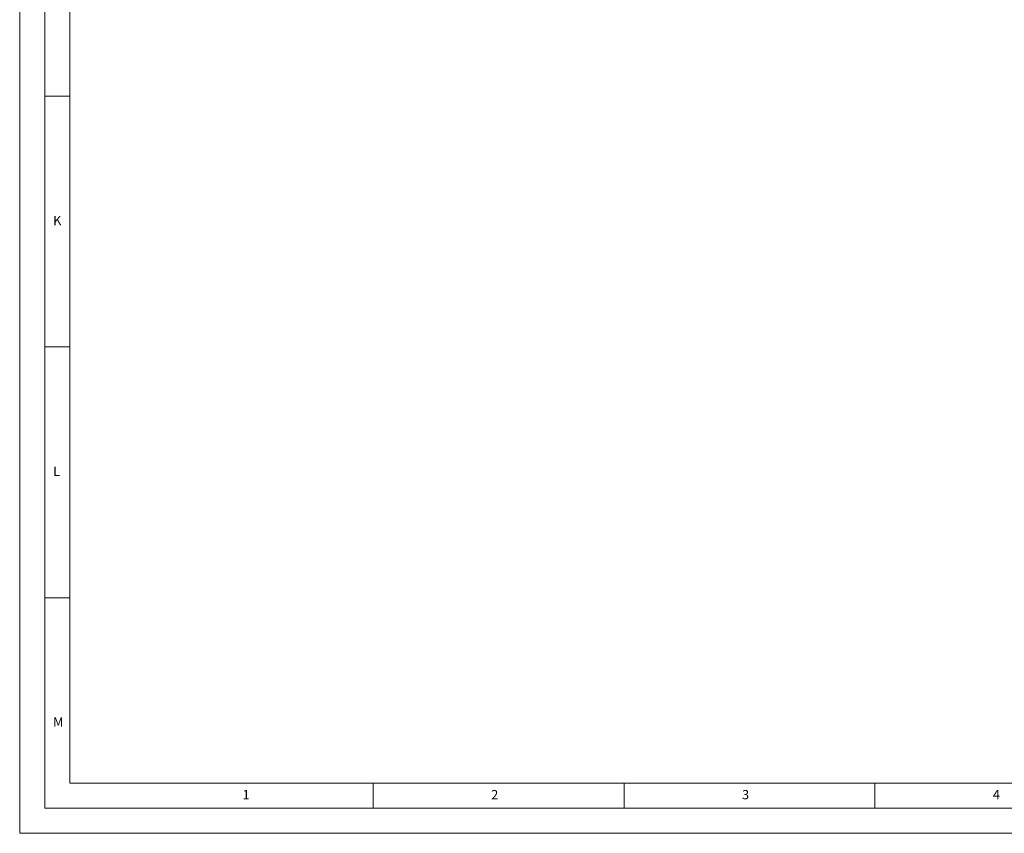
# Model space of a CAD drawing. Units: millimetres. Extents: x 0 to 841, y 0 to 594.
# Drawn here: x 0 to 196, y 0 to 162 of the extents above; entities that cross this region are included whole.
import ezdxf

# ---------------------------------------------------------------- set-up
doc = ezdxf.new("R2010")
doc.units = ezdxf.units.MM
doc.styles.add('SLDTEXTSTYLE0', font='GOTHIC.TTF', dxfattribs={"width": 0.913})

msp = doc.modelspace()

# ---------------------------------------------------------------- linework, layer by layer
at = {"color": 7, "linetype": 'Continuous', "lineweight": 0}
for p, q in [((-0.000014, 594.000023), (-0.000014, 0.000023)), ((5, 589), (5, 5)), ((10, 584), (10, 10)), ((10, 147), (5, 147)), ((5, 97), (10, 97)), ((10, 47), (5, 47)), ((10, 10), (831, 10)), ((70.5, 5), (70.5, 10)), ((120.5, 10), (120.5, 5)), ((170.5, 5), (170.5, 10)), ((5, 5), (836, 5)), ((-0.000014, 0.000023), (840.999986, 0.000023))]:
    msp.add_line(p, q, dxfattribs=at)

# ---------------------------------------------------------------- texts
at = {"color": 7, "linetype": 'Continuous', "lineweight": 0, "char_height": 1.852083, "attachment_point": 1, "style": 'SLDTEXTSTYLE0'}
for s, insert in [('K', (6.666667, 123.146311)), ('L', (6.666667, 73.146311)), ('M', (6.666667, 23.146311)), ('1', (44.427083, 8.646318)), ('2', (94.010417, 8.646318)), ('3', (144.010417, 8.646318)), ('4', (194.010417, 8.646318))]:
    msp.add_mtext(s, dxfattribs=dict(at, insert=insert))

doc.saveas('drawing.dxf')
